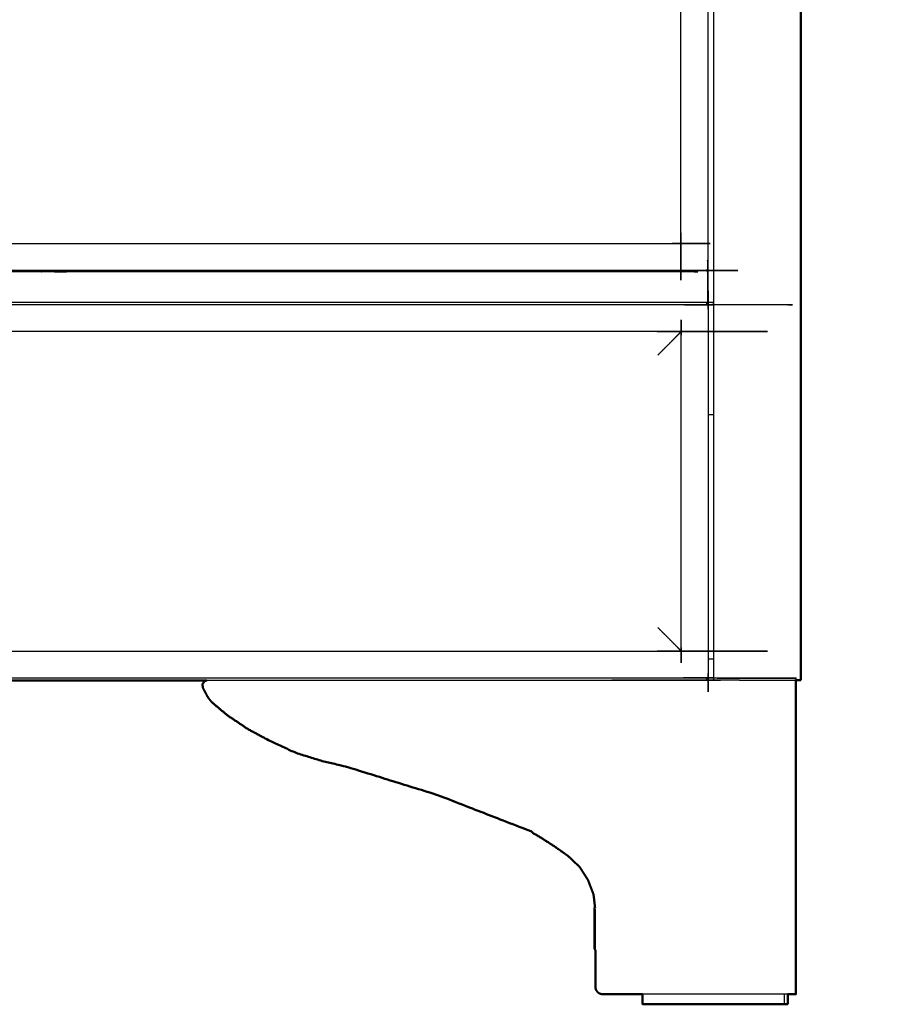
# Model space of a CAD drawing. Units: millimetres. Extents: x -4 to 211, y 0 to 209.
# Drawn here: x 68 to 103, y 0 to 40 of the extents above; entities that cross this region are included whole.
import ezdxf

# ---------------------------------------------------------------- set-up
doc = ezdxf.new("R2010")
doc.units = ezdxf.units.MM
doc.header["$MEASUREMENT"] = 0
doc.layers.add('PROIEZIONI 2D$Visible$Curves', color=7, linetype='Continuous', true_color=0x000000)
doc.layers.add('PROIEZIONI 2D$Visible$SceneSilhouetteCurves', color=7, linetype='Continuous', lineweight=50, true_color=0x000000)

msp = doc.modelspace()

# ---------------------------------------------------------------- linework, layer by layer
at = {"layer": 'PROIEZIONI 2D$Visible$Curves', "color": 18, "lineweight": -3, "true_color": 0x000000}
for points in [[(96.338, 13.2), (96.338, 50.2), (96.338, 87.2)], [(96.339, 24), (96.224, 24), (96.108, 24)], [(96.339, 14.05), (96.224, 14.05), (96.109, 14.05)], [(96.108, 13.189), (96.086, 13.189), (96.064, 13.189)], [(96.095, 13.202), (96.095, 13.202), (96.095, 13.202)], [(96.108, 13.189), (96.102, 13.196), (96.095, 13.202)], [(96.108, 13.189), (96.108, 13.212), (96.108, 13.235)], [(96.109, 13.202), (96.224, 13.202), (96.338, 13.202)], [(96.338, 13.2), (96.344, 13.2), (96.35, 13.2)], [(96.35, 13.2), (96.366, 13.2), (96.382, 13.2)], [(96.382, 13.2), (96.406, 13.2), (96.431, 13.2)], [(96.431, 13.2), (96.46, 13.2), (96.488, 13.2)], [(97.379, 13.2), (96.933, 13.2), (96.488, 13.2)], [(97.379, 13.2), (97.657, 13.2), (97.935, 13.2)], [(97.935, 13.2), (98.199, 13.2), (98.463, 13.2)], [(98.463, 13.2), (98.7, 13.2), (98.937, 13.2)], [(98.937, 13.2), (99.135, 13.2), (99.333, 13.2)], [(99.333, 13.2), (99.482, 13.2), (99.631, 13.2)], [(99.631, 13.2), (99.656, 13.2), (99.68, 13.2)], [(99.2, 0.4), (99.2, 0.2), (99.2, 0)]]:
    msp.add_open_spline(points, degree=2, dxfattribs=at)
at = {"layer": 'PROIEZIONI 2D$Visible$Curves', "color": 18, "true_color": 0x000000}
for points in [[(99.879, 87.2), (99.879, 50.2), (99.879, 13.2)], [(75.695, 13.189), (49.906, 13.189), (24.116, 13.189)], [(99.68, 13.2), (99.748, 13.2), (99.816, 13.2)], [(99.816, 13.2), (99.847, 13.2), (99.879, 13.2)], [(91.501, 3.94), (91.49, 3.94), (91.48, 3.94)], [(91.501, 3.94), (91.501, 3.94), (91.501, 3.94)], [(99.352, 0.4), (99.352, 0.2), (99.352, 0)]]:
    msp.add_open_spline(points, degree=2, dxfattribs=at)
at = {"layer": 'PROIEZIONI 2D$Visible$Curves', "color": 18, "lineweight": -3, "true_color": 0x000000}
for points, knots in [([(96.061, 70.706), (96.067, 70.71), (96.072, 70.713), (96.076, 70.714), (96.081, 70.714), (96.084, 70.71), (96.087, 70.707), (96.088, 70.7), (96.09, 70.694), (96.09, 50.31), (96.09, 29.926), (96.088, 29.92), (96.087, 29.913), (96.084, 29.91), (96.081, 29.906), (96.076, 29.906), (96.072, 29.907), (96.066, 29.911), (96.061, 29.915)], [1.05206, 1.05206, 1.05206, 2, 2, 3, 3, 4, 4, 5, 5, 6, 6, 7, 7, 8, 8, 9, 9, 10, 10, 10]), ([(95.012, 30.963), (95.008, 30.968), (95.004, 30.974), (95, 30.981), (94.996, 30.989), (94.994, 30.996), (94.991, 31.004), (94.99, 31.011), (94.989, 31.018), (94.989, 50.31), (94.989, 69.602), (94.99, 69.609), (94.991, 69.616), (94.994, 69.624), (94.996, 69.631), (95, 69.639), (95.004, 69.646), (95.008, 69.652), (95.013, 69.657)], [9, 9, 9, 10, 10, 11, 11, 12, 12, 13, 13, 14, 14, 15, 15, 16, 16, 17, 17, 18, 18, 18]), ([(63.81, 30.963), (63.815, 30.967), (63.821, 30.972), (63.828, 30.975), (63.836, 30.979), (63.843, 30.982), (63.851, 30.984), (63.858, 30.985), (63.865, 30.986), (79.411, 30.986), (94.957, 30.986), (94.964, 30.985), (94.971, 30.984), (94.979, 30.982), (94.987, 30.979), (94.994, 30.975), (95.001, 30.972), (95.007, 30.967), (95.012, 30.963)], [-1, -1, -1, 0, 0, 1, 1, 2, 2, 3, 3, 4, 4, 5, 5, 6, 6, 7, 7, 8, 8, 8]), ([(96.061, 29.915), (96.065, 29.909), (96.069, 29.904), (96.069, 29.899), (96.069, 29.894), (96.066, 29.891), (96.062, 29.888), (96.056, 29.887), (96.049, 29.886), (79.411, 29.886), (62.773, 29.886), (62.767, 29.887), (62.76, 29.888), (62.757, 29.891), (62.753, 29.894), (62.753, 29.899), (62.754, 29.904), (62.757, 29.909), (62.761, 29.914)], [11, 11, 11, 12, 12, 13, 13, 14, 14, 15, 15, 16, 16, 17, 17, 18, 18, 19, 19, 19.979937, 19.979937, 19.979937]), ([(95.737, 29.886), (95.724, 29.878), (95.711, 29.87), (95.669, 29.855), (95.626, 29.84), (95.581, 29.835), (95.537, 29.83), (91.422, 29.83), (87.307, 29.83), (87.153, 29.83), (86.999, 29.83), (86.855, 29.83), (86.71, 29.83), (86.59, 29.83), (86.47, 29.83), (86.341, 29.83), (86.212, 29.83), (78.123, 29.83), (70.035, 29.83), (69.906, 29.83), (69.777, 29.83), (69.657, 29.83), (69.536, 29.83), (69.392, 29.83), (69.248, 29.83), (69.099, 29.83), (68.951, 29.83), (66.041, 29.83), (63.131, 29.83), (63.086, 29.835), (63.041, 29.84), (62.999, 29.855), (62.956, 29.87), (62.944, 29.878), (62.931, 29.886)], [6.661632, 6.661632, 6.661632, 7, 7, 8, 8, 9, 9, 10, 10, 11, 11, 12, 12, 13, 13, 14, 14, 15, 15, 16, 16, 17, 17, 18, 18, 19, 19, 20, 20, 21, 21, 22, 22, 22.334029, 22.334029, 22.334029]), ([(96.08, 28.463), (96.085, 28.467), (96.091, 28.471), (96.095, 28.472), (96.1, 28.472), (96.103, 28.468), (96.106, 28.465), (96.107, 28.458), (96.108, 28.452), (96.108, 20.887), (96.108, 13.323), (96.107, 13.317), (96.106, 13.31), (96.103, 13.306), (96.1, 13.303), (96.095, 13.303), (96.091, 13.303), (96.085, 13.307), (96.08, 13.311)], [1, 1, 1, 2, 2, 3, 3, 4, 4, 5, 5, 6, 6, 7, 7, 8, 8, 9, 9, 10, 10, 10]), ([(3.881, 28.464), (3.877, 28.469), (3.873, 28.474), (3.873, 28.479), (3.873, 28.484), (3.876, 28.487), (3.88, 28.49), (3.886, 28.491), (3.893, 28.492), (49.981, 28.492), (96.068, 28.492), (96.075, 28.491), (96.081, 28.49), (96.085, 28.487), (96.088, 28.484), (96.088, 28.479), (96.088, 28.474), (96.084, 28.469), (96.08, 28.463)], [-3.97392, -3.97392, -3.97392, -3, -3, -2, -2, -1, -1, 0, 0, 1, 1, 2, 2, 3, 3, 4, 4, 5, 5, 5]), ([(3.886, 28.589), (49.974, 28.589), (96.063, 28.589), (96.079, 28.582), (96.095, 28.575), (96.102, 28.559), (96.108, 28.543), (96.108, 28.498), (96.108, 28.452)], [9, 9, 9, 10, 10, 11, 11, 12, 12, 12.005925, 12.005925, 12.005925]), ([(96.095, 28.575), (96.088, 28.567), (96.081, 28.56), (96.063, 28.54), (96.044, 28.519), (96.032, 28.506), (96.02, 28.492)], [0, 0, 0, 1, 1, 2, 2, 2.468153, 2.468153, 2.468153]), ([(95.031, 14.36), (95.027, 14.365), (95.023, 14.371), (95.019, 14.378), (95.015, 14.386), (95.013, 14.393), (95.01, 14.401), (95.009, 14.408), (95.008, 14.415), (95.008, 20.887), (95.008, 27.36), (95.009, 27.367), (95.01, 27.374), (95.013, 27.382), (95.015, 27.389), (95.019, 27.397), (95.023, 27.404), (95.027, 27.41), (95.031, 27.415)], [9, 9, 9, 10, 10, 11, 11, 12, 12, 13, 13, 14, 14, 15, 15, 16, 16, 17, 17, 18, 18, 18]), ([(95.031, 27.415), (95.026, 27.411), (95.02, 27.406), (95.013, 27.403), (95.006, 27.399), (94.998, 27.396), (94.99, 27.394), (94.983, 27.393), (94.976, 27.392), (49.98, 27.392), (4.985, 27.392), (4.978, 27.393), (4.971, 27.394), (4.963, 27.396), (4.955, 27.399), (4.948, 27.403), (4.941, 27.406), (4.935, 27.411), (4.929, 27.415)], [-1, -1, -1, 0, 0, 1, 1, 2, 2, 3, 3, 4, 4, 5, 5, 6, 6, 7, 7, 8, 8, 8]), ([(95.022, 27.402), (95.004, 27.384), (94.986, 27.366), (94.957, 27.337), (94.928, 27.309), (94.921, 27.302), (94.915, 27.295), (94.89, 27.271), (94.866, 27.246), (94.827, 27.207), (94.787, 27.168), (94.734, 27.115), (94.681, 27.061), (94.616, 26.996), (94.551, 26.931), (94.475, 26.856), (94.4, 26.78), (94.317, 26.698), (94.234, 26.615), (94.146, 26.526), (94.058, 26.438)], [6.461839, 6.461839, 6.461839, 7, 7, 8, 8, 9, 9, 10, 10, 11, 11, 12, 12, 13, 13, 14, 14, 15, 15, 16, 16, 16]), ([(95.019, 14.379), (95.002, 14.395), (94.986, 14.412), (94.957, 14.441), (94.928, 14.469), (94.921, 14.476), (94.915, 14.483), (94.89, 14.507), (94.866, 14.531), (94.827, 14.571), (94.787, 14.61), (94.734, 14.663), (94.681, 14.716), (94.616, 14.782), (94.551, 14.847), (94.475, 14.922), (94.4, 14.997), (94.317, 15.08), (94.234, 15.163), (94.146, 15.251), (94.058, 15.339)], [6.510014, 6.510014, 6.510014, 7, 7, 8, 8, 9, 9, 10, 10, 11, 11, 12, 12, 13, 13, 14, 14, 15, 15, 16, 16, 16]), ([(4.929, 14.36), (4.935, 14.364), (4.941, 14.368), (4.948, 14.372), (4.955, 14.376), (4.963, 14.379), (4.971, 14.381), (4.978, 14.382), (4.985, 14.383), (49.98, 14.383), (94.976, 14.383), (94.983, 14.382), (94.99, 14.381), (94.998, 14.378), (95.006, 14.376), (95.013, 14.372), (95.02, 14.368), (95.026, 14.364), (95.031, 14.36)], [-1, -1, -1, 0, 0, 1, 1, 2, 2, 3, 3, 4, 4, 5, 5, 6, 6, 7, 7, 8, 8, 8]), ([(96.08, 13.311), (96.084, 13.306), (96.088, 13.3), (96.088, 13.296), (96.088, 13.291), (96.085, 13.288), (96.081, 13.285), (96.075, 13.284), (96.068, 13.283), (49.98, 13.283), (3.893, 13.283), (3.886, 13.284), (3.88, 13.285), (3.876, 13.288), (3.873, 13.291), (3.873, 13.296), (3.873, 13.3), (3.877, 13.306), (3.881, 13.311)], [11, 11, 11, 12, 12, 13, 13, 14, 14, 15, 15, 16, 16, 17, 17, 18, 18, 19, 19, 20, 20, 20]), ([(96.108, 13.324), (96.108, 13.279), (96.108, 13.235), (96.102, 13.219), (96.095, 13.203), (96.079, 13.196), (96.063, 13.189), (85.879, 13.189), (75.695, 13.189)], [12.994194, 12.994194, 12.994194, 13, 13, 14, 14, 15, 15, 15.220963, 15.220963, 15.220963]), ([(96.095, 13.203), (96.088, 13.21), (96.081, 13.218), (96.063, 13.238), (96.044, 13.259), (96.033, 13.271), (96.022, 13.283)], [0, 0, 0, 1, 1, 2, 2, 2.418403, 2.418403, 2.418403]), ([(75.696, 13.189), (75.721, 13.196), (75.745, 13.202), (75.82, 13.202), (75.894, 13.202), (76.207, 13.202), (76.519, 13.202), (76.947, 13.202), (77.376, 13.202), (77.853, 13.202), (78.33, 13.202), (78.82, 13.202), (79.31, 13.202), (79.824, 13.202), (80.339, 13.202), (80.865, 13.202), (81.392, 13.202), (83.248, 13.202), (85.103, 13.202), (86.959, 13.202), (88.815, 13.202), (89.086, 13.202), (89.357, 13.202), (89.625, 13.202), (89.892, 13.202), (90.151, 13.202), (90.41, 13.202), (91.112, 13.202), (91.814, 13.202), (93.954, 13.202), (96.094, 13.202)], [-0.346418, -0.346418, -0.346418, 0, 0, 1, 1, 2, 2, 3, 3, 4, 4, 5, 5, 6, 6, 7, 7, 8, 8, 9, 9, 10, 10, 11, 11, 12, 12, 13, 13, 13.767507, 13.767507, 13.767507]), ([(91.514, 2.194), (91.514, 3.013), (91.514, 3.831), (91.507, 3.885), (91.501, 3.94)], [137.4772817, 137.4772817, 137.4772817, 138, 138, 138.1728407, 138.1728407, 138.1728407]), ([(99.352, 0.4), (99.18, 0.4), (99.007, 0.4), (98.769, 0.4), (98.531, 0.4), (98.253, 0.4), (97.976, 0.4), (97.683, 0.4), (97.391, 0.4), (95.411, 0.4), (93.431, 0.4)], [128.055021, 128.055021, 128.055021, 129, 129, 130, 130, 131, 131, 132, 132, 132.709964, 132.709964, 132.709964])]:
    msp.add_open_spline(points, degree=2, knots=knots, dxfattribs=at)
at = {"layer": 'PROIEZIONI 2D$Visible$Curves', "color": 18, "true_color": 0x000000}
for points, knots in [([(99.68, 13.2), (99.68, 13.119), (99.68, 13.039), (99.68, 9.533), (99.68, 6.028), (99.68, 5.809), (99.68, 5.591), (99.68, 5.323), (99.68, 5.056), (99.68, 4.759), (99.68, 4.462), (99.68, 4.146), (99.68, 3.831), (99.68, 2.265), (99.68, 0.7), (99.68, 0.647), (99.68, 0.594), (99.68, 0.541), (99.68, 0.488), (99.68, 0.444), (99.68, 0.4), (99.641, 0.4), (99.602, 0.4)], [20.012852, 20.012852, 20.012852, 21, 21, 22, 22, 23, 23, 24, 24, 25, 25, 26, 26, 27, 27, 28, 28, 29, 29, 30, 30, 31, 31, 31]), ([(91.501, 3.94), (91.47, 4.201), (91.439, 4.462), (91.326, 4.759), (91.214, 5.056), (91.043, 5.323), (90.872, 5.591), (90.641, 5.809), (90.41, 6.028), (90.151, 6.212), (89.892, 6.395), (89.625, 6.567), (89.357, 6.738), (89.086, 6.904), (88.815, 7.069), (86.959, 7.789), (85.103, 8.509), (83.248, 9.087), (81.392, 9.665), (80.865, 9.79), (80.339, 9.915), (79.824, 10.075), (79.31, 10.235), (78.82, 10.461), (78.33, 10.686), (77.853, 10.94), (77.376, 11.194), (76.947, 11.482), (76.519, 11.771), (76.207, 12.033), (75.894, 12.295), (75.82, 12.386), (75.745, 12.478), (75.636, 12.685), (75.527, 12.891), (75.52, 12.965), (75.514, 13.039), (75.558, 13.101), (75.602, 13.164), (75.649, 13.177), (75.696, 13.189)], [-19.827159, -19.827159, -19.827159, -19, -19, -18, -18, -17, -17, -16, -16, -15, -15, -14, -14, -13, -13, -12, -12, -11, -11, -10, -10, -9, -9, -8, -8, -7, -7, -6, -6, -5, -5, -4, -4, -3, -3, -2, -2, -1, -1, -0.346418, -0.346418, -0.346418]), ([(75.602, 13.164), (75.558, 13.101), (75.514, 13.039), (75.52, 12.965), (75.527, 12.891)], [96, 96, 96, 97, 97, 98, 98, 98]), ([(91.514, 2.194), (91.499, 2.22), (91.484, 2.245), (91.482, 3.093), (91.48, 3.94)], [3.43797, 3.43797, 3.43797, 4, 4, 5, 5, 5]), ([(93.431, 0.4), (92.623, 0.4), (91.814, 0.4), (91.756, 0.411), (91.699, 0.423), (91.65, 0.455), (91.602, 0.488), (91.569, 0.537), (91.537, 0.585), (91.525, 0.643), (91.514, 0.7), (91.514, 1.447), (91.514, 2.194)], [132.709964, 132.709964, 132.709964, 133, 133, 134, 134, 135, 135, 136, 136, 137, 137, 137.477282, 137.477282, 137.477282]), ([(99.2, 0), (99.137, 0), (99.073, 0), (98.95, 0), (98.827, 0), (98.649, 0), (98.471, 0), (98.245, 0), (98.02, 0), (97.757, 0), (97.495, 0), (97.207, 0), (96.918, 0), (96.617, 0), (96.315, 0), (96.014, 0), (95.713, 0), (95.424, 0), (95.136, 0), (94.873, 0), (94.611, 0), (94.386, 0), (94.16, 0), (93.982, 0), (93.804, 0), (93.681, 0), (93.557, 0), (93.494, 0), (93.431, 0), (93.431, 0.2), (93.431, 0.4)], [57, 57, 57, 58, 58, 59, 59, 60, 60, 61, 61, 62, 62, 63, 63, 64, 64, 65, 65, 66, 66, 67, 67, 68, 68, 69, 69, 70, 70, 71, 71, 71.333404, 71.333404, 71.333404]), ([(99.352, 0), (99.321, 0), (99.289, 0), (99.244, 0), (99.2, 0)], [16, 16, 16, 17, 17, 17.476241, 17.476241, 17.476241]), ([(99.602, 0.4), (99.487, 0.4), (99.373, 0.4), (99.363, 0.4), (99.352, 0.4)], [127, 127, 127, 128, 128, 128.055021, 128.055021, 128.055021])]:
    msp.add_open_spline(points, degree=2, knots=knots, dxfattribs=at)
at = {"layer": 'PROIEZIONI 2D$Visible$SceneSilhouetteCurves', "color": 18, "true_color": 0x000000}
for points in [[(99.879, 87.2), (99.879, 50.2), (99.879, 13.2)], [(75.695, 13.189), (49.906, 13.189), (24.116, 13.189)], [(99.68, 13.2), (99.748, 13.2), (99.816, 13.2)], [(99.816, 13.2), (99.847, 13.2), (99.879, 13.2)], [(91.501, 3.94), (91.49, 3.94), (91.48, 3.94)], [(91.501, 3.94), (91.501, 3.94), (91.501, 3.94)], [(99.352, 0.4), (99.352, 0.2), (99.352, 0)]]:
    msp.add_open_spline(points, degree=2, dxfattribs=at)
for points, knots in [([(99.68, 13.2), (99.68, 13.119), (99.68, 13.039), (99.68, 9.533), (99.68, 6.028), (99.68, 5.809), (99.68, 5.591), (99.68, 5.323), (99.68, 5.056), (99.68, 4.759), (99.68, 4.462), (99.68, 4.146), (99.68, 3.831), (99.68, 2.265), (99.68, 0.7), (99.68, 0.647), (99.68, 0.594), (99.68, 0.541), (99.68, 0.488), (99.68, 0.444), (99.68, 0.4), (99.641, 0.4), (99.602, 0.4)], [20.012852, 20.012852, 20.012852, 21, 21, 22, 22, 23, 23, 24, 24, 25, 25, 26, 26, 27, 27, 28, 28, 29, 29, 30, 30, 31, 31, 31]), ([(91.501, 3.94), (91.47, 4.201), (91.439, 4.462), (91.326, 4.759), (91.214, 5.056), (91.043, 5.323), (90.872, 5.591), (90.641, 5.809), (90.41, 6.028), (90.151, 6.212), (89.892, 6.395), (89.625, 6.567), (89.357, 6.738), (89.086, 6.904), (88.815, 7.069), (86.959, 7.789), (85.103, 8.509), (83.248, 9.087), (81.392, 9.665), (80.865, 9.79), (80.339, 9.915), (79.824, 10.075), (79.31, 10.235), (78.82, 10.461), (78.33, 10.686), (77.853, 10.94), (77.376, 11.194), (76.947, 11.482), (76.519, 11.771), (76.207, 12.033), (75.894, 12.295), (75.82, 12.386), (75.745, 12.478), (75.636, 12.685), (75.527, 12.891), (75.52, 12.965), (75.514, 13.039), (75.558, 13.101), (75.602, 13.164), (75.649, 13.177), (75.696, 13.189)], [-19.827159, -19.827159, -19.827159, -19, -19, -18, -18, -17, -17, -16, -16, -15, -15, -14, -14, -13, -13, -12, -12, -11, -11, -10, -10, -9, -9, -8, -8, -7, -7, -6, -6, -5, -5, -4, -4, -3, -3, -2, -2, -1, -1, -0.346418, -0.346418, -0.346418]), ([(75.602, 13.164), (75.558, 13.101), (75.514, 13.039), (75.52, 12.965), (75.527, 12.891)], [96, 96, 96, 97, 97, 98, 98, 98]), ([(91.514, 2.194), (91.499, 2.22), (91.484, 2.245), (91.482, 3.093), (91.48, 3.94)], [3.43797, 3.43797, 3.43797, 4, 4, 5, 5, 5]), ([(93.431, 0.4), (92.623, 0.4), (91.814, 0.4), (91.756, 0.411), (91.699, 0.423), (91.65, 0.455), (91.602, 0.488), (91.569, 0.537), (91.537, 0.585), (91.525, 0.643), (91.514, 0.7), (91.514, 1.447), (91.514, 2.194)], [132.709964, 132.709964, 132.709964, 133, 133, 134, 134, 135, 135, 136, 136, 137, 137, 137.477282, 137.477282, 137.477282]), ([(99.2, 0), (99.137, 0), (99.073, 0), (98.95, 0), (98.827, 0), (98.649, 0), (98.471, 0), (98.245, 0), (98.02, 0), (97.757, 0), (97.495, 0), (97.207, 0), (96.918, 0), (96.617, 0), (96.315, 0), (96.014, 0), (95.713, 0), (95.424, 0), (95.136, 0), (94.873, 0), (94.611, 0), (94.386, 0), (94.16, 0), (93.982, 0), (93.804, 0), (93.681, 0), (93.557, 0), (93.494, 0), (93.431, 0), (93.431, 0.2), (93.431, 0.4)], [57, 57, 57, 58, 58, 59, 59, 60, 60, 61, 61, 62, 62, 63, 63, 64, 64, 65, 65, 66, 66, 67, 67, 68, 68, 69, 69, 70, 70, 71, 71, 71.333404, 71.333404, 71.333404]), ([(99.352, 0), (99.321, 0), (99.289, 0), (99.244, 0), (99.2, 0)], [16, 16, 16, 17, 17, 17.476241, 17.476241, 17.476241]), ([(99.602, 0.4), (99.487, 0.4), (99.373, 0.4), (99.363, 0.4), (99.352, 0.4)], [127, 127, 127, 128, 128, 128.055021, 128.055021, 128.055021])]:
    msp.add_open_spline(points, degree=2, knots=knots, dxfattribs=at)

doc.saveas('drawing.dxf')
